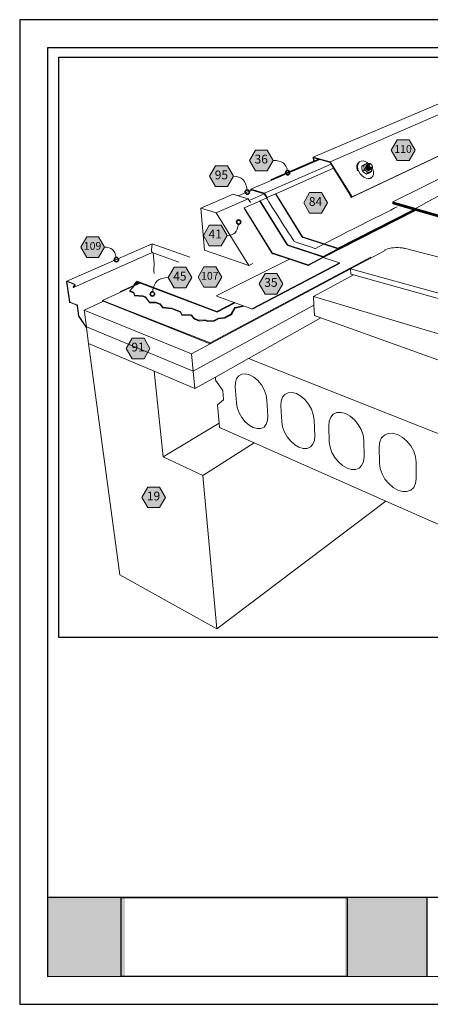
# Model space of a CAD drawing. Units: inches. Extents: x 8.03 to 18.03, y 0.01 to 8.01.
# Drawn here: x 8.03 to 11.37, y 0.01 to 8.01 of the extents above; entities that cross this region are included whole.
import ezdxf

# ---------------------------------------------------------------- set-up
doc = ezdxf.new("R2010")
doc.units = ezdxf.units.IN
doc.header["$MEASUREMENT"] = 0
for name, color, linetype in [('PDF19_Images', 7, 'Continuous'), ('PDF55_DRAWINGS$$$24233$AlphaGuard$PUMA$Plus$Through-Wall$Scupper$Detail$$Precast$Concrete$Deck', 7, 'Continuous'), ('PDF55_Keynotes$$$24233$AlphaGuard$PUMA$Plus$Through-Wall$Scupper$Detail$$Precast$Concrete$Deck', 7, 'Continuous'), ('PDF9_PDF2_Geometry', 7, 'Continuous')]:
    doc.layers.add(name, color=color, linetype=linetype)
doc.layers.add('PDF55_Text', color=7, linetype='Continuous', true_color=0x3f3f3f)
doc.styles.add('PDF ArialMT-Identity-H', font='arial.ttf')
picture_1 = doc.add_image_def('image1.png', size_in_pixel=(7830, 2734))
picture_2 = doc.add_image_def('image2.png', size_in_pixel=(2408, 1586))

msp = doc.modelspace()

# ---------------------------------------------------------------- hatches: boundary and pattern name
at = {"true_color": 0xffffff}
h = msp.add_hatch(color=7, dxfattribs=at)
h.dxf.hatch_style = 1
h.paths.add_polyline_path([(8.8841, 0.8783), (8.2549, 0.8783), (8.2548, 0.2366), (8.8841, 0.2366)])
h.paths.add_polyline_path([(11.3383, 0.8783), (10.6727, 0.8783), (10.6727, 0.2366), (11.3383, 0.2366)])
at = {"layer": 'PDF55_Keynotes$$$24233$AlphaGuard$PUMA$Plus$Through-Wall$Scupper$Detail$$Precast$Concrete$Deck', "true_color": 0xffffff, "transparency": 33554559}
for points in [[(11.0972, 7.0349), (11.1937, 7.0349), (11.242, 6.9513), (11.1937, 6.8677), (11.0972, 6.8677), (11.0489, 6.9513)], [(9.9438, 6.9518), (10.0404, 6.9518), (10.0887, 6.8681), (10.0404, 6.7845), (9.9438, 6.7845), (9.8955, 6.8681)], [(9.6198, 6.8233), (9.7164, 6.8233), (9.7647, 6.7397), (9.7164, 6.6561), (9.6198, 6.6561), (9.5715, 6.7397)], [(10.385, 6.6071), (10.4816, 6.6071), (10.5299, 6.5235), (10.4816, 6.4398), (10.385, 6.4398), (10.3367, 6.5235)], [(9.5692, 6.3425), (9.6658, 6.3425), (9.7141, 6.2588), (9.6658, 6.1752), (9.5692, 6.1752), (9.5209, 6.2588)], [(8.5727, 6.2477), (8.6693, 6.2477), (8.7176, 6.1641), (8.6693, 6.0804), (8.5727, 6.0804), (8.5245, 6.1641)], [(9.2824, 6.0001), (9.379, 6.0001), (9.4273, 5.9165), (9.379, 5.8329), (9.2824, 5.8329), (9.2341, 5.9165)], [(9.5261, 6.0046), (9.6227, 6.0046), (9.671, 5.921), (9.6227, 5.8374), (9.5261, 5.8374), (9.4778, 5.921)], [(10.0226, 5.9497), (10.1191, 5.9497), (10.1674, 5.8661), (10.1191, 5.7824), (10.0226, 5.7824), (9.9743, 5.8661)], [(8.9421, 5.4244), (9.0387, 5.4244), (9.0869, 5.3408), (9.0387, 5.2572), (8.9421, 5.2572), (8.8938, 5.3408)], [(9.0682, 4.2142), (9.1648, 4.2142), (9.2131, 4.1306), (9.1648, 4.047), (9.0682, 4.047), (9.0199, 4.1306)]]:
    msp.add_hatch(color=7, dxfattribs=at).paths.add_polyline_path(points)
at = {"layer": 'PDF55_Keynotes$$$24233$AlphaGuard$PUMA$Plus$Through-Wall$Scupper$Detail$$Precast$Concrete$Deck', "transparency": 33554559}
h = msp.add_hatch(color=256, dxfattribs=at)
h.paths.add_polyline_path([(10.2066, 6.7854, 0.414107), (10.1893, 6.768)], flags=0)
h.paths.add_polyline_path([(10.224, 6.768, 0.414109), (10.2066, 6.7854)], flags=0)
h.paths.add_polyline_path([(10.2066, 6.7507, 0.414377), (10.224, 6.768)], flags=0)
h.paths.add_polyline_path([(10.1893, 6.768, 0.414375), (10.2066, 6.7507)], flags=0)
h = msp.add_hatch(color=256, dxfattribs=at)
h.paths.add_polyline_path([(9.8777, 6.6281, 0.414107), (9.8604, 6.6107)], flags=0)
h.paths.add_polyline_path([(9.8951, 6.6107, 0.414109), (9.8777, 6.6281)], flags=0)
h.paths.add_polyline_path([(9.8777, 6.5934, 0.414109), (9.8951, 6.6107)], flags=0)
h.paths.add_polyline_path([(9.8604, 6.6107, 0.414107), (9.8777, 6.5934)], flags=0)
h = msp.add_hatch(color=256, dxfattribs=at)
h.paths.add_polyline_path([(9.8079, 6.3849, 0.414108), (9.7906, 6.3676)], flags=0)
h.paths.add_polyline_path([(9.8253, 6.3676, 0.414108), (9.8079, 6.3849)], flags=0)
h.paths.add_polyline_path([(9.8079, 6.3502, 0.414372), (9.8253, 6.3676)], flags=0)
h.paths.add_polyline_path([(9.7906, 6.3676, 0.414372), (9.8079, 6.3502)], flags=0)
h = msp.add_hatch(color=256, dxfattribs=at)
h.paths.add_polyline_path([(8.8137, 6.0798, 0.41443), (8.7964, 6.0624)], flags=0)
h.paths.add_polyline_path([(8.8311, 6.0624, 0.41443), (8.8137, 6.0798)], flags=0)
h.paths.add_polyline_path([(8.8137, 6.0451, 0.414158), (8.8311, 6.0624)], flags=0)
h.paths.add_polyline_path([(8.7964, 6.0624, 0.414158), (8.8137, 6.0451)], flags=0)
h = msp.add_hatch(color=256, dxfattribs=at)
h.paths.add_polyline_path([(9.1066, 5.8013, 0.41416), (9.0892, 5.7839)], flags=0)
h.paths.add_polyline_path([(9.1239, 5.7839, 0.41416), (9.1066, 5.8013)], flags=0)
h.paths.add_polyline_path([(9.1066, 5.7666, 0.414162), (9.1239, 5.7839)], flags=0)
h.paths.add_polyline_path([(9.0892, 5.7839, 0.414162), (9.1066, 5.7666)], flags=0)

# ---------------------------------------------------------------- linework, layer by layer
at = {"layer": 'PDF55_DRAWINGS$$$24233$AlphaGuard$PUMA$Plus$Through-Wall$Scupper$Detail$$Precast$Concrete$Deck', "lineweight": 15}
for points in [[(10.1072, 6.5954), (10.1102, 6.5979), (10.58, 6.8052), (10.7117, 6.5925), (10.7086, 6.59), (10.7233, 6.5663), (12.1825, 7.2566), (12.2216, 7.2751), (12.2277, 7.2796), (12.0791, 7.5207), (11.9512, 7.5475), (10.4146, 6.8949), (10.4159, 6.8616), (10.0722, 6.7144), (10.0727, 6.7059), (9.9072, 6.6349), (9.9079, 6.6237), (9.8053, 6.5796), (9.7624, 6.5928), (9.5011, 6.4812), (9.5296, 6.1381)], [(11.4375, 6.4228), (11.4376, 6.4177), (12.0816, 6.2654), (13.2822, 6.9723), (13.2824, 6.977), (12.6892, 7.0834), (12.3402, 7.163), (12.3217, 7.1538), (11.0611, 6.5306), (11.0611, 6.5256), (11.4374, 6.4177)], [(10.4189, 6.8887), (10.4556, 6.8786), (10.4199, 6.8633), (10.4159, 6.8616)], [(10.0727, 6.7059), (10.0766, 6.7076), (10.4676, 6.8753), (10.5507, 6.8525), (10.5595, 6.8383), (10.58, 6.8052)], [(10.4556, 6.8786), (10.4597, 6.8775), (10.4676, 6.8753)], [(13.8297, 6.835), (14.1587, 6.7751), (14.1582, 6.7704), (14.6344, 6.6836), (14.6297, 6.644), (14.6168, 6.6338), (12.952, 5.3202), (10.7421, 5.9383), (10.7206, 5.9443), (10.7179, 5.9877), (10.9979, 6.1371)], [(10.7742, 6.7848), (10.7715, 6.7917), (10.7684, 6.8102), (10.7697, 6.8271), (10.7755, 6.8412), (10.7851, 6.8516), (10.7916, 6.8568), (10.8045, 6.8629), (10.8198, 6.8641), (10.8364, 6.8605), (10.8533, 6.8523), (10.8676, 6.8413)], [(10.8601, 6.8355), (10.8582, 6.8367), (10.8487, 6.842), (10.8435, 6.8401), (10.8372, 6.8375), (10.8299, 6.834), (10.8218, 6.8299), (10.8096, 6.8202), (10.8097, 6.8097), (10.8107, 6.7997), (10.8127, 6.7905), (10.8156, 6.7822), (10.8224, 6.7748), (10.8302, 6.7679), (10.8391, 6.7618), (10.8486, 6.7565), (10.8539, 6.7585), (10.8601, 6.7612), (10.8674, 6.7647), (10.8754, 6.7689), (10.8876, 6.7784), (10.8825, 6.7765), (10.8762, 6.7738), (10.8689, 6.7703), (10.8609, 6.7661)], [(10.8218, 6.8299), (10.8247, 6.8216), (10.8267, 6.8124), (10.8278, 6.8024), (10.8278, 6.7919)], [(10.8891, 6.8047), (10.8882, 6.8032), (10.8859, 6.8016), (10.8851, 6.801), (10.8842, 6.8008), (10.8813, 6.8001), (10.877, 6.8004), (10.8725, 6.8021), (10.8681, 6.8049), (10.864, 6.8087), (10.8607, 6.8132), (10.8582, 6.8181), (10.8569, 6.8231), (10.8567, 6.8279), (10.8577, 6.832), (10.8588, 6.8337), (10.8598, 6.8353), (10.8593, 6.8356), (10.8514, 6.8384), (10.8439, 6.8391), (10.8372, 6.8375), (10.8318, 6.8337), (10.8281, 6.8279), (10.8264, 6.8207), (10.8267, 6.8124), (10.8291, 6.8037), (10.8334, 6.795), (10.8393, 6.7871), (10.8463, 6.7805), (10.8541, 6.7736), (10.8609, 6.7661), (10.8486, 6.7565)], [(10.8445, 6.8229), (10.8413, 6.8201), (10.8394, 6.8142), (10.8402, 6.807), (10.8434, 6.7996), (10.8487, 6.7931), (10.8552, 6.7885), (10.8619, 6.7865), (10.8678, 6.7875), (10.8699, 6.7893)], [(10.8428, 6.8202), (10.8417, 6.8192), (10.8399, 6.8136), (10.8406, 6.8067), (10.8437, 6.7996), (10.8434, 6.7996)], [(10.8437, 6.7996), (10.8487, 6.7934), (10.8549, 6.789), (10.8614, 6.7871), (10.867, 6.788), (10.8679, 6.7888), (10.8664, 6.7884), (10.8621, 6.7888), (10.8576, 6.7904), (10.8532, 6.7932), (10.8492, 6.797), (10.8458, 6.8015), (10.8434, 6.8064), (10.842, 6.8114), (10.8418, 6.8161), (10.8428, 6.8202), (10.8428, 6.8203), (10.8445, 6.8229), (10.8449, 6.8235), (10.848, 6.8257), (10.8489, 6.8259)], [(10.8792, 6.7969), (10.8783, 6.7954), (10.8752, 6.7932), (10.8742, 6.793), (10.8714, 6.7923), (10.8671, 6.7927), (10.8626, 6.7943), (10.8581, 6.7971), (10.8541, 6.8009), (10.8508, 6.8054), (10.8483, 6.8103), (10.847, 6.8153), (10.8468, 6.82), (10.8478, 6.8242), (10.8489, 6.8259), (10.8499, 6.8274), (10.8529, 6.8296), (10.8538, 6.8298)], [(10.8842, 6.8008), (10.8832, 6.7993), (10.8802, 6.7971), (10.8792, 6.7969), (10.8764, 6.7962), (10.872, 6.7965), (10.8675, 6.7982), (10.8631, 6.801), (10.8591, 6.8048), (10.8557, 6.8093), (10.8533, 6.8142), (10.8519, 6.8192), (10.8517, 6.8239), (10.8527, 6.8281), (10.8538, 6.8298), (10.8548, 6.8313), (10.8579, 6.8335), (10.8588, 6.8337)], [(10.8598, 6.8353), (10.8601, 6.8355), (10.8628, 6.8374), (10.8637, 6.8377)], [(10.8821, 6.7238), (10.8883, 6.7287), (10.8978, 6.7392), (10.9033, 6.7534), (10.9045, 6.7702), (10.9014, 6.7885), (10.8941, 6.8071), (10.8936, 6.8078)], [(10.8876, 6.7784), (10.8876, 6.7889), (10.8865, 6.7989), (10.8859, 6.8016)], [(10.8156, 6.7822), (10.8278, 6.7919), (10.8374, 6.7866), (10.8463, 6.7805), (10.854, 6.7756), (10.862, 6.7727), (10.8695, 6.7721), (10.8762, 6.7738), (10.8816, 6.7776), (10.8852, 6.7834), (10.8869, 6.7906), (10.8865, 6.7989)], [(10.8742, 6.793), (10.8733, 6.7916), (10.8703, 6.7894), (10.8699, 6.7893), (10.8679, 6.7888)], [(9.8053, 6.5796), (9.8856, 6.5549), (9.8929, 6.543), (9.9033, 6.5263)], [(9.8521, 6.4807), (9.8539, 6.4823), (9.9806, 6.5383), (9.9836, 6.5408), (10.0364, 6.5641), (10.0161, 6.5969), (9.9159, 6.6271), (9.9117, 6.6284)], [(9.9079, 6.6237), (9.9119, 6.6254), (9.9159, 6.6271)], [(10.0364, 6.5641), (10.04, 6.5657), (10.1072, 6.5954), (10.322, 6.2488), (10.326, 6.2424), (10.3317, 6.2406), (10.6152, 6.15), (11.2337, 6.4661), (11.24, 6.4643)], [(14.6168, 6.6338), (15.128, 6.5392), (15.0801, 6.2868), (15.0656, 6.2733), (13.2534, 4.593), (10.4767, 5.5896), (10.4238, 5.6086), (10.4204, 5.6926)], [(9.9806, 6.5383), (10.1994, 6.1854), (10.2034, 6.1789), (10.2091, 6.177), (10.4958, 6.0835), (11.24, 6.4643), (11.2462, 6.4625)], [(11.4376, 6.4126), (11.0611, 6.5206), (11.0611, 6.5256)], [(11.2337, 6.4661), (11.2274, 6.4679), (11.0612, 6.5156), (11.0611, 6.5206)], [(10.496, 6.0782), (10.627, 6.0355), (10.6271, 6.0301), (9.9199, 5.6594), (9.8557, 5.6831), (9.8458, 5.6867), (9.7794, 5.7111), (9.7728, 5.7136), (9.6306, 5.7659), (9.6301, 5.7714), (10.2208, 6.0663), (10.3733, 6.0154), (10.496, 6.0782), (11.2462, 6.4625), (11.4377, 6.4075)], [(9.8531, 6.4791), (10.0759, 6.1198), (10.08, 6.1132), (10.0804, 6.1126), (10.0805, 6.1123), (10.0826, 6.1089)], [(8.5883, 5.3807), (8.5713, 5.5068), (8.5083, 5.6001), (8.5074, 5.602), (8.5071, 5.603), (8.4954, 5.6881), (8.4949, 5.6893), (8.4944, 5.69), (8.4935, 5.6908), (8.4373, 5.7136), (8.4359, 5.7145), (8.4352, 5.7151), (8.434, 5.7166), (8.4329, 5.7184), (8.4323, 5.7203), (8.4095, 5.8831), (8.4097, 5.8847), (8.4099, 5.8853), (8.4107, 5.8863), (9.1045, 6.1902), (9.4098, 6.083)], [(8.4125, 5.883), (8.4133, 5.8831), (8.4726, 5.8598), (8.4734, 5.8592), (8.4742, 5.8582), (8.4747, 5.857), (8.4748, 5.8559), (8.4746, 5.855), (8.4633, 5.8382), (8.4655, 5.8352), (9.1042, 6.1191), (9.112, 6.1163), (9.3207, 6.042)], [(10.2208, 6.0663), (10.0882, 6.1105), (10.0814, 6.1127), (10.0808, 6.1129), (10.08, 6.1132)], [(10.0805, 6.1123), (10.0814, 6.1127)], [(10.9977, 6.1422), (10.9979, 6.1371), (10.9979, 6.1369)], [(11.1527, 6.1549), (11.1529, 6.1497)], [(10.7179, 5.9877), (9.5772, 5.379), (8.7065, 5.7238), (8.7028, 5.7221), (8.5518, 5.6521), (8.5702, 5.5155), (9.4379, 5.1547), (10.4204, 5.6926), (10.4176, 5.763), (10.7421, 5.9383)], [(8.7028, 5.7221), (8.7016, 5.7311), (8.8486, 5.7991), (8.8524, 5.8008), (9.0055, 5.8716)], [(8.8486, 5.7991), (8.8482, 5.8024), (8.96, 5.8541)], [(8.984, 5.8798), (8.9922, 5.8767), (9, 5.8737), (9.0014, 5.8732), (9.0055, 5.8716), (9.007, 5.8711), (8.9572, 5.848), (8.9238, 5.809), (8.9245, 5.8034), (8.957, 5.7909), (8.9607, 5.7675), (9.029, 5.7633), (9.0505, 5.755), (9.0846, 5.7111), (9.1349, 5.7121), (9.1703, 5.6985), (9.1922, 5.6696), (9.2637, 5.6626), (9.3348, 5.6353), (9.3467, 5.6099), (9.4224, 5.6082), (9.4494, 5.5776), (9.4859, 5.5635), (9.5377, 5.5663), (9.556, 5.5592), (9.6079, 5.5617), (9.644, 5.5804), (9.695, 5.587), (9.7485, 5.6148), (9.7786, 5.667), (9.8557, 5.6831)], [(8.9817, 5.8859), (8.9569, 5.8587), (8.96, 5.8541), (8.9747, 5.8609), (9.0014, 5.8732)], [(8.9731, 5.8678), (8.9627, 5.8564)], [(9.007, 5.8711), (9.6319, 5.6356), (9.7794, 5.7111)], [(11.0052, 4.101), (12.9809, 3.2293), (15.1844, 5.6101), (15.2067, 5.7208), (15.1702, 5.7352), (15.138, 5.7575), (15.1123, 5.786), (15.0948, 5.819), (15.0865, 5.8542), (15.0882, 5.8893), (15.0916, 5.907)], [(10.4767, 5.5896), (9.8883, 5.2594), (9.6184, 5.1079), (9.4509, 5.0139), (9.1197, 5.1547), (8.5883, 5.3807), (8.8411, 3.5017), (9.6303, 3.0634), (11.0052, 4.101), (9.9352, 4.5731), (9.6523, 4.6979), (9.6495, 4.7322), (9.637, 4.8836), (9.6846, 4.9238), (9.6787, 4.9977), (9.6204, 5.0835), (9.6184, 5.1079)], [(8.5702, 5.5155), (8.5707, 5.5114), (8.5713, 5.5068)], [(10.0142, 4.7022), (10.0328, 4.7242), (10.0435, 4.7546), (10.0455, 4.7914), (10.0375, 4.9208), (10.0307, 4.9621), (10.0153, 5.0043), (9.9924, 5.0446), (9.9638, 5.08), (9.9313, 5.1081), (9.8974, 5.1269), (9.8643, 5.1352), (9.8343, 5.1325), (9.8096, 5.1191)], [(10.3915, 4.5399), (10.4117, 4.5619), (10.4238, 4.5926), (10.4268, 4.63), (10.4213, 4.7617), (10.4149, 4.8037), (10.3995, 4.8469), (10.3762, 4.8881), (10.3466, 4.9246), (10.3128, 4.9536), (10.2772, 4.9732), (10.2422, 4.9822), (10.2104, 4.9799), (10.1838, 4.9666)], [(10.7886, 4.3691), (10.8106, 4.3912), (10.8241, 4.4222), (10.8282, 4.4601), (10.8255, 4.594), (10.8197, 4.6369), (10.8043, 4.681), (10.7805, 4.7234), (10.7499, 4.7608), (10.7146, 4.7909), (10.6771, 4.8114), (10.6402, 4.821), (10.6063, 4.8191), (10.5777, 4.806)], [(11.207, 4.1892), (11.231, 4.2112), (11.2462, 4.2425), (11.2514, 4.2811), (11.2517, 4.4173), (11.2466, 4.461), (11.2313, 4.5061), (11.2069, 4.5495), (11.1752, 4.5882), (11.1383, 4.6193), (11.099, 4.6407), (11.0598, 4.6511), (11.0237, 4.6497), (10.993, 4.6367)]]:
    msp.add_lwpolyline(points, dxfattribs=at)
at = {"layer": 'PDF55_DRAWINGS$$$24233$AlphaGuard$PUMA$Plus$Through-Wall$Scupper$Detail$$Precast$Concrete$Deck', "lineweight": 9}
for points in [[(10.7233, 6.5663), (10.7295, 6.5711), (10.5525, 6.8571), (12.0791, 7.5207)], [(10.7295, 6.5711), (12.2277, 7.2796)], [(10.4146, 6.8949), (10.5525, 6.8571)], [(10.4199, 6.8633), (10.4189, 6.8887)], [(10.0177, 6.6016), (10.5595, 6.8383)], [(10.0766, 6.7076), (10.0763, 6.7132), (10.4597, 6.8775)], [(10.8883, 6.7287), (10.8755, 6.7225), (10.8603, 6.721), (10.8436, 6.7244), (10.8266, 6.7326), (10.8106, 6.7448), (10.7965, 6.7604), (10.7854, 6.7782), (10.778, 6.7969), (10.7749, 6.8154), (10.7762, 6.8322), (10.7819, 6.8464), (10.7916, 6.8568)], [(10.0763, 6.7132), (10.0722, 6.7144)], [(9.8929, 6.543), (10.0161, 6.5969)], [(10.04, 6.5657), (10.0177, 6.6016), (9.9072, 6.6349)], [(9.9119, 6.6254), (9.9117, 6.6284)], [(10.1102, 6.5979), (10.3277, 6.247), (10.3317, 6.2406)], [(9.5011, 6.4812), (9.6251, 6.4414)], [(9.8856, 6.5549), (9.6251, 6.4414), (9.8903, 6.0138), (9.9241, 6.0303)], [(9.8539, 6.4823), (10.0795, 6.1186), (10.0823, 6.1141), (10.0808, 6.1129), (10.0804, 6.1126)], [(9.9836, 6.5408), (10.2051, 6.1835), (10.2091, 6.177)], [(12.3956, 6.1911), (12.0816, 6.2654), (12.0816, 6.2707), (11.4375, 6.4228), (11.0611, 6.5306)], [(11.2274, 6.4679), (10.6151, 6.1553), (10.6152, 6.15), (10.4956, 6.0889), (10.2051, 6.1835), (10.1994, 6.1854)], [(10.322, 6.2488), (10.3277, 6.247), (10.6151, 6.1553)], [(9.1042, 6.1191), (9.101, 6.1288), (9.1009, 6.1294), (9.1007, 6.1304), (9.1006, 6.1315), (9.1004, 6.1329), (9.1003, 6.1344), (9.1002, 6.136), (9.1002, 6.1375), (9.1002, 6.1389), (9.1002, 6.1401), (9.1002, 6.1411), (9.1042, 6.1897), (9.1043, 6.19), (9.1045, 6.1902)], [(10.9977, 6.1422), (11.0034, 6.1447), (11.0177, 6.1496), (11.0336, 6.1536), (11.0505, 6.1568), (11.0683, 6.159), (11.0864, 6.1601), (11.1046, 6.1602), (11.1223, 6.1593), (11.1392, 6.1574), (11.1527, 6.1549), (12.711, 5.7527)], [(9.1199, 5.9495), (9.1176, 5.9717), (9.1175, 5.9737), (9.1174, 5.9748), (9.1174, 5.9768), (9.1174, 5.9787), (9.1174, 5.9794), (9.121, 6.0275), (9.121, 6.0286), (9.121, 6.0295), (9.1209, 6.0308), (9.112, 6.1163)], [(10.8834, 6.0813), (9.5767, 5.3848), (9.5772, 5.379), (9.4247, 5.2976)], [(9.8903, 6.0138), (9.5296, 6.1381)], [(10.0759, 6.1198), (10.0795, 6.1186), (10.3731, 6.0208), (10.3733, 6.0154)], [(10.0854, 6.1091), (10.0882, 6.1105)], [(10.4956, 6.0889), (10.4958, 6.0835), (10.3731, 6.0208)], [(9.9196, 5.6651), (10.627, 6.0355)], [(10.7179, 5.9877), (12.9541, 5.3686)], [(8.4107, 5.8863), (8.4118, 5.8867), (8.4124, 5.8866), (8.4721, 5.8633), (8.4731, 5.8627), (8.4741, 5.8619), (8.4751, 5.8608), (8.4759, 5.8596), (8.4766, 5.8582), (8.4771, 5.8568), (8.4773, 5.8554), (8.4774, 5.8541), (8.4772, 5.8529), (8.4768, 5.852), (8.4655, 5.8352)], [(8.4125, 5.883), (8.4122, 5.8826), (8.412, 5.8816), (8.4347, 5.7199), (8.4351, 5.7186), (8.4356, 5.7179), (8.4365, 5.7171), (8.4935, 5.694), (8.4942, 5.6935), (8.4955, 5.6922), (8.4966, 5.6905), (8.4971, 5.6895), (8.4978, 5.6876), (8.5095, 5.6025), (8.51, 5.6013), (8.5707, 5.5114)], [(8.984, 5.8798), (8.9731, 5.8678)], [(8.9922, 5.8767), (8.9731, 5.8678), (8.9765, 5.8629), (8.9747, 5.8609)], [(8.9765, 5.8629), (9, 5.8737)], [(9.6319, 5.6356), (9.6315, 5.6413), (8.9817, 5.8859)], [(8.8482, 5.8024), (8.8524, 5.8008)], [(9.0499, 5.7606), (9.0284, 5.7688), (8.9601, 5.773), (8.9563, 5.7965), (8.9238, 5.809)], [(8.9563, 5.7965), (8.957, 5.7909)], [(8.9601, 5.773), (8.9607, 5.7675)], [(9.0284, 5.7688), (9.029, 5.7633)], [(9.0505, 5.755), (9.0499, 5.7606), (9.084, 5.7167), (9.1343, 5.7177), (9.1697, 5.7041), (9.1917, 5.6752), (9.2631, 5.6683), (9.3343, 5.6409), (9.3462, 5.6156), (9.4219, 5.6139), (9.4488, 5.5833), (9.4854, 5.5692), (9.5372, 5.572), (9.5556, 5.565), (9.6074, 5.5674), (9.6436, 5.5861), (9.6945, 5.5926), (9.748, 5.6204), (9.7782, 5.6726), (9.8458, 5.6867)], [(10.4176, 5.763), (13.2878, 4.9079)], [(9.5767, 5.3848), (8.7016, 5.7311)], [(9.084, 5.7167), (9.0846, 5.7111)], [(9.1343, 5.7177), (9.1349, 5.7121)], [(9.1697, 5.7041), (9.1703, 5.6985)], [(9.6315, 5.6413), (9.7728, 5.7136)], [(8.5518, 5.6521), (9.4247, 5.2976), (9.4379, 5.1547), (9.4509, 5.0139)], [(9.1917, 5.6752), (9.1922, 5.6696)], [(9.2631, 5.6683), (9.2637, 5.6626)], [(9.3343, 5.6409), (9.3348, 5.6353)], [(9.3462, 5.6156), (9.3467, 5.6099)], [(9.4219, 5.6139), (9.4224, 5.6082)], [(9.748, 5.6204), (9.7485, 5.6148)], [(9.7782, 5.6726), (9.7786, 5.667)], [(9.4488, 5.5833), (9.4494, 5.5776)], [(9.4854, 5.5692), (9.4859, 5.5635)], [(9.5372, 5.572), (9.5377, 5.5663)], [(9.5556, 5.565), (9.556, 5.5592)], [(9.6074, 5.5674), (9.6079, 5.5617)], [(9.6436, 5.5861), (9.644, 5.5804)], [(9.6945, 5.5926), (9.695, 5.587)], [(9.8883, 5.2594), (13.06, 4.0039)], [(9.6303, 3.0634), (9.5157, 4.3087), (9.1951, 4.4603), (9.1197, 5.1547)], [(9.8096, 5.1191), (9.7916, 5.0959), (9.7816, 5.0647), (9.7802, 5.0275), (9.7898, 4.8996), (9.7969, 4.8595), (9.8121, 4.8186), (9.8343, 4.7796), (9.862, 4.7451), (9.8935, 4.7173), (9.9267, 4.6981), (9.9592, 4.6888), (9.9891, 4.6902), (10.0142, 4.7022)], [(10.1838, 4.9666), (10.1642, 4.9433), (10.153, 4.9117), (10.1506, 4.8739), (10.1579, 4.7438), (10.1646, 4.703), (10.1797, 4.6612), (10.2024, 4.6213), (10.231, 4.5858), (10.2638, 4.5571), (10.2985, 4.5371), (10.3329, 4.5272), (10.3646, 4.5281), (10.3915, 4.5399)], [(10.5777, 4.806), (10.5564, 4.7826), (10.5437, 4.7506), (10.5403, 4.7123), (10.545, 4.58), (10.5512, 4.5384), (10.5663, 4.4957), (10.5895, 4.4548), (10.6191, 4.4183), (10.6532, 4.3886), (10.6897, 4.3677), (10.726, 4.3571), (10.7597, 4.3576), (10.7886, 4.3691)], [(9.1951, 4.4603), (9.6495, 4.7322)], [(9.5157, 4.3087), (9.9352, 4.5731)], [(10.993, 4.6367), (10.9697, 4.6133), (10.9554, 4.581), (10.9509, 4.542), (10.9528, 4.4074), (10.9584, 4.365), (10.9735, 4.3214), (10.9971, 4.2794), (11.0278, 4.2419), (11.0634, 4.2111), (11.1016, 4.1893), (11.14, 4.178), (11.176, 4.1779), (11.207, 4.1892)]]:
    msp.add_lwpolyline(points, dxfattribs=at)
at = {"layer": 'PDF55_DRAWINGS$$$24233$AlphaGuard$PUMA$Plus$Through-Wall$Scupper$Detail$$Precast$Concrete$Deck', "lineweight": 15}
msp.add_lwpolyline([(10.8618, 6.827), (10.8616, 6.8318), (10.8626, 6.8359), (10.8637, 6.8377), (10.8647, 6.8392), (10.8676, 6.8413), (10.8678, 6.8414), (10.8716, 6.8423), (10.8759, 6.8419), (10.8804, 6.8403), (10.8848, 6.8374), (10.8889, 6.8337), (10.8922, 6.8292), (10.8946, 6.8242), (10.896, 6.8193), (10.8962, 6.8145), (10.8952, 6.8104), (10.8936, 6.8078), (10.8932, 6.8071), (10.8901, 6.8049), (10.8891, 6.8047), (10.8863, 6.804), (10.882, 6.8043), (10.8774, 6.806), (10.873, 6.8088), (10.869, 6.8126), (10.8657, 6.8171), (10.8632, 6.822)], close=True, dxfattribs=at)
at = {"layer": 'PDF55_DRAWINGS$$$24233$AlphaGuard$PUMA$Plus$Through-Wall$Scupper$Detail$$Precast$Concrete$Deck', "lineweight": 9}
msp.add_lwpolyline([(10.8944, 6.8187), (10.8937, 6.8156), (10.8921, 6.8131), (10.8899, 6.8115), (10.887, 6.8108), (10.8838, 6.811), (10.8804, 6.8123), (10.877, 6.8144), (10.874, 6.8172), (10.8715, 6.8206), (10.8697, 6.8243), (10.8687, 6.8281), (10.8685, 6.8316), (10.8692, 6.8347), (10.8708, 6.8372), (10.8731, 6.8388), (10.876, 6.8395), (10.8792, 6.8392), (10.8826, 6.838), (10.8859, 6.8359), (10.8889, 6.833), (10.8914, 6.8296), (10.8932, 6.826), (10.8943, 6.8222)], close=True, dxfattribs=at)
at = {"layer": 'PDF55_Keynotes$$$24233$AlphaGuard$PUMA$Plus$Through-Wall$Scupper$Detail$$Precast$Concrete$Deck', "lineweight": 9}
for points in [[(11.0972, 7.0349), (11.1937, 7.0349), (11.242, 6.9513), (11.1937, 6.8677), (11.0972, 6.8677), (11.0489, 6.9513)], [(9.9438, 6.9518), (10.0404, 6.9518), (10.0887, 6.8681), (10.0404, 6.7845), (9.9438, 6.7845), (9.8955, 6.8681)], [(9.6198, 6.8233), (9.7164, 6.8233), (9.7647, 6.7397), (9.7164, 6.6561), (9.6198, 6.6561), (9.5715, 6.7397)], [(10.385, 6.6071), (10.4816, 6.6071), (10.5299, 6.5235), (10.4816, 6.4398), (10.385, 6.4398), (10.3367, 6.5235)], [(9.5692, 6.3425), (9.6658, 6.3425), (9.7141, 6.2588), (9.6658, 6.1752), (9.5692, 6.1752), (9.5209, 6.2588)], [(8.5727, 6.2477), (8.6693, 6.2477), (8.7176, 6.1641), (8.6693, 6.0804), (8.5727, 6.0804), (8.5245, 6.1641)], [(9.2824, 6.0001), (9.379, 6.0001), (9.4273, 5.9165), (9.379, 5.8329), (9.2824, 5.8329), (9.2341, 5.9165)], [(9.5261, 6.0046), (9.6227, 6.0046), (9.671, 5.921), (9.6227, 5.8374), (9.5261, 5.8374), (9.4778, 5.921)], [(10.0226, 5.9497), (10.1191, 5.9497), (10.1674, 5.8661), (10.1191, 5.7824), (10.0226, 5.7824), (9.9743, 5.8661)], [(8.9421, 5.4244), (9.0387, 5.4244), (9.0869, 5.3408), (9.0387, 5.2572), (8.9421, 5.2572), (8.8938, 5.3408)], [(9.0682, 4.2142), (9.1648, 4.2142), (9.2131, 4.1306), (9.1648, 4.047), (9.0682, 4.047), (9.0199, 4.1306)]]:
    msp.add_lwpolyline(points, close=True, dxfattribs=at)
at = {"layer": 'PDF55_Keynotes$$$24233$AlphaGuard$PUMA$Plus$Through-Wall$Scupper$Detail$$Precast$Concrete$Deck', "lineweight": 35}
for points in [[(10.2066, 6.7507, 0.414377), (10.224, 6.768, 0.414109), (10.2066, 6.7854, 0.414107), (10.1893, 6.768, 0.414375)], [(9.8777, 6.5934, 0.414109), (9.8951, 6.6107, 0.414109), (9.8777, 6.6281, 0.414107), (9.8604, 6.6107, 0.414107)], [(9.8079, 6.3502, 0.414372), (9.8253, 6.3676, 0.414108), (9.8079, 6.3849, 0.414108), (9.7906, 6.3676, 0.414372)], [(8.8137, 6.0451, 0.414158), (8.8311, 6.0624, 0.41443), (8.8137, 6.0798, 0.41443), (8.7964, 6.0624, 0.414158)], [(9.1066, 5.7666, 0.414162), (9.1239, 5.7839, 0.41416), (9.1066, 5.8013, 0.41416), (9.0892, 5.7839, 0.414162)]]:
    msp.add_lwpolyline(points, format="xyb", close=True, dxfattribs=at)
at = {"layer": 'PDF55_Keynotes$$$24233$AlphaGuard$PUMA$Plus$Through-Wall$Scupper$Detail$$Precast$Concrete$Deck', "lineweight": 9}
for points in [[(11.2471, 6.4773), (11.4274, 6.5857), (12.513, 7.1236), (12.513, 7.1236)], [(10.0346, 6.5633), (10.0667, 6.5041), (10.2599, 6.2102), (10.2599, 6.2102)], [(10.4333, 6.1516), (10.5279, 6.2086), (11.0976, 6.4914), (11.0976, 6.4914)], [(10.2599, 6.2102), (10.2846, 6.2004), (10.4333, 6.1516), (10.4333, 6.1516)]]:
    msp.add_open_spline(points, degree=3, dxfattribs=at)
at = {"layer": 'PDF55_Keynotes$$$24233$AlphaGuard$PUMA$Plus$Through-Wall$Scupper$Detail$$Precast$Concrete$Deck', "lineweight": 15}
for points in [[(10.2045, 6.7852), (10.1947, 6.8428), (10.158, 6.8681), (10.0887, 6.8681)], [(9.8763, 6.6279), (9.8679, 6.7057), (9.8326, 6.7397), (9.7647, 6.7397)], [(9.8065, 6.3503), (9.7989, 6.2867), (9.7697, 6.2588), (9.7141, 6.2588)], [(8.8121, 6.0796), (8.804, 6.1383), (8.7738, 6.1641), (8.7165, 6.1641)], [(9.1081, 5.8011), (9.1175, 5.8813), (9.1573, 5.9165), (9.2341, 5.9165)]]:
    msp.add_open_spline(points, degree=3, dxfattribs=at)
at = {"layer": 'PDF9_PDF2_Geometry', "lineweight": 25}
for points in [[(8.0276, 0.0116), (18.0276, 0.0116), (18.0276, 8.0116), (8.0276, 8.0116)], [(17.7995, 7.7829), (8.2551, 7.7842), (8.2551, 0.2365), (17.8008, 0.2404)]]:
    msp.add_lwpolyline(points, close=True, dxfattribs=at)
for points in [[(17.8006, 0.8782), (8.2551, 0.8782)], [(11.3385, 0.8782), (11.3385, 0.2365)]]:
    msp.add_lwpolyline(points, dxfattribs=at)

# ---------------------------------------------------------------- texts
at = {"layer": 'PDF55_Text', "attachment_point": 4, "style": 'PDF ArialMT-Identity-H'}
for s, insert, char_height in [('110', (11.0736, 6.9529), 0.06245), ('36', (9.9376, 6.8698), 0.07137), ('95', (9.6135, 6.7414), 0.07137), ('84', (10.3788, 6.5251), 0.07137), ('41', (9.5629, 6.2605), 0.07137), ('109', (8.5492, 6.1656), 0.06245), ('45', (9.2762, 5.9181), 0.07137), ('107', (9.5026, 5.9226), 0.06245), ('35', (10.0163, 5.8677), 0.07137), ('91', (8.9358, 5.3424), 0.07137), ('19', (9.062, 4.1323), 0.07137)]:
    msp.add_mtext(s, dxfattribs=dict(at, insert=insert, char_height=char_height))

# ---------------------------------------------------------------- referenced raster images: frames only (the image files are external)
at = {"layer": 'PDF19_Images'}
image = msp.add_image(picture_1, insert=(8.8535, 0.2366), size_in_units=(1.8378, 0.6417), dxfattribs=at)
image.dxf.flags = 7
at = {"layer": 'PDF55_DRAWINGS$$$24233$AlphaGuard$PUMA$Plus$Through-Wall$Scupper$Detail$$Precast$Concrete$Deck'}
image = msp.add_image(picture_2, insert=(8.3447, 2.9925), size_in_units=(7.1589, 4.715), dxfattribs=at)
image.dxf.flags = 15

doc.saveas('drawing.dxf')
